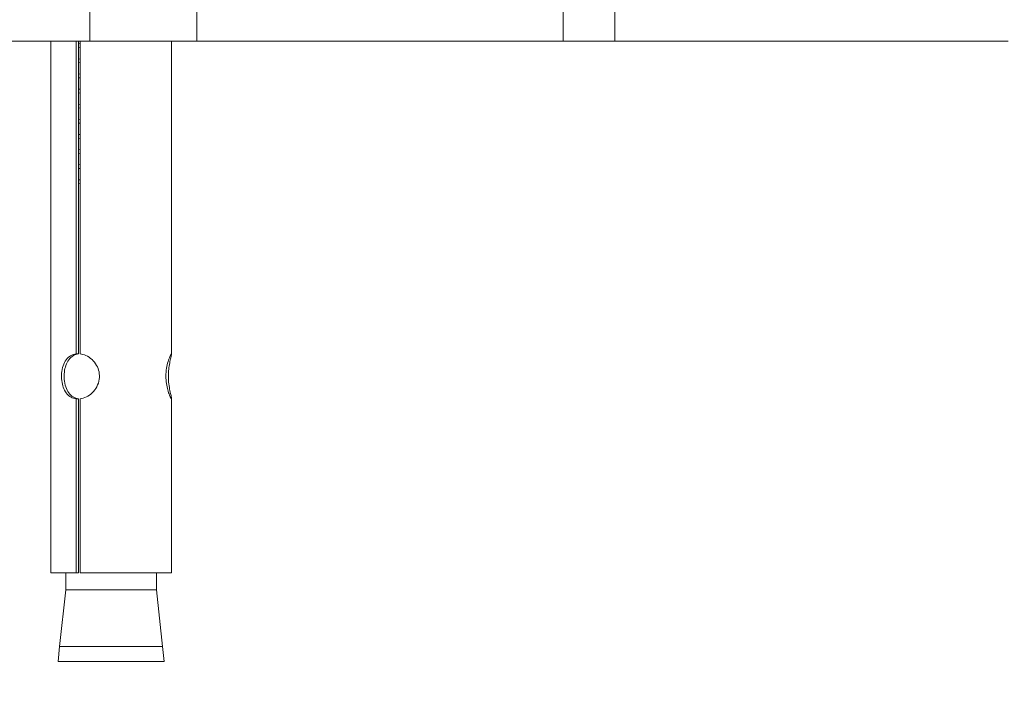
# Model space of a CAD drawing. Units: millimetres. Extents: x 2870.6 to 2945.4, y 1350.2 to 1431.
# Drawn here: x 2918.9 to 2922.2, y 1357.1 to 1359.3 of the extents above; entities that cross this region are included whole.
import ezdxf

# ---------------------------------------------------------------- set-up
doc = ezdxf.new("R2010")
doc.units = ezdxf.units.MM
doc.layers.add('cotas', color=253, linetype='Continuous', lineweight=5)
doc.layers.add('cuerpo', color=7, linetype='Continuous', lineweight=5)
doc.styles.add('ARIAL', font='arial.ttf')
doc.dimstyles.new('RS (E1.20)', dxfattribs={"dimtxt": 1.5, "dimasz": 0.7, "dimexe": 0.5, "dimexo": 1, "dimgap": 1, "dimtad": 0, "dimtih": 1, "dimtoh": 1, "dimdec": 0, "dimlfac": 20, "dimtxsty": 'ARIAL', "dimcen": 0, "dimclrd": 256, "dimclre": 256, "dimclrt": 256, "dimadec": 0, "dimazin": 0, "dimtfac": 1, "dimtdec": 0, "dimtofl": 0, "dimtmove": 0, "dimatfit": 3, "dimfxl": 1, "dimlwd": -1, "dimlwe": -1, "dimarcsym": 0})

# ---------------------------------------------------------------- blocks, each defined once
blk = doc.blocks.new('*D62')
at = {"layer": 'cotas', "transparency": 16777216}
for p, q in [((2918.6913, 1358.2541), (2918.6913, 1354.3508)), ((2924.3178, 1358.2541), (2924.3178, 1354.3508)), ((2917.9913, 1354.8508), (2917.2913, 1354.8508)), ((2925.0178, 1354.8508), (2925.7178, 1354.8508))]:
    blk.add_line(p, q, dxfattribs=at)
for points in [[(2917.9913, 1354.9675), (2917.9913, 1354.7342), (2918.6913, 1354.8508)], [(2925.0178, 1354.9675), (2925.0178, 1354.7342), (2924.3178, 1354.8508)]]:
    blk.add_solid(points, dxfattribs=at)
at = {"layer": 'Defpoints', "color": 0, "transparency": 16777216}
for p in [(2918.6913, 1359.2541), (2924.3178, 1359.2541), (2924.3178, 1354.8508)]:
    blk.add_point(p, dxfattribs=at)
at = {"layer": 'cotas', "transparency": 16777216, "insert": (2921.5045, 1354.8508), "char_height": 1.5, "attachment_point": 5, "style": 'ARIAL'}
blk.add_mtext('113', dxfattribs=at)

msp = doc.modelspace()

# ---------------------------------------------------------------- linework, layer by layer
at = {"layer": 'cuerpo'}
for p, q in [((2919.1547, 1359.6041), (2919.1547, 1359.2541)), ((2919.5082, 1359.2541), (2919.5082, 1359.6041)), ((2920.7204, 1359.2541), (2920.7204, 1359.4541)), ((2920.8912, 1359.4541), (2920.8912, 1359.2541)), ((2918.8011, 1359.2541), (2919.1547, 1359.2541)), ((2919.0254, 1359.2541), (2919.0254, 1357.4962)), ((2919.1097, 1359.2541), (2919.1097, 1358.2208)), ((2919.1179, 1359.2541), (2919.1179, 1358.2208)), ((2919.1224, 1359.2461), (2919.1179, 1359.2453)), ((2919.1224, 1359.2336), (2919.1179, 1359.2328)), ((2919.1224, 1359.2541), (2919.1224, 1358.2208)), ((2919.1547, 1359.2541), (2919.5082, 1359.2541)), ((2919.4254, 1358.2198), (2919.4254, 1359.2541)), ((2919.5082, 1359.2541), (2920.7204, 1359.2541)), ((2920.7204, 1359.2541), (2920.8912, 1359.2541)), ((2920.8912, 1359.2541), (2922.1912, 1359.2541)), ((2919.1224, 1359.1961), (2919.1179, 1359.1953)), ((2919.1224, 1359.1836), (2919.1179, 1359.1828)), ((2919.1224, 1359.1461), (2919.1179, 1359.1453)), ((2919.1224, 1359.1336), (2919.1179, 1359.1328)), ((2919.1224, 1359.0961), (2919.1179, 1359.0953)), ((2919.1224, 1359.0836), (2919.1179, 1359.0828)), ((2919.1224, 1359.0461), (2919.1179, 1359.0453)), ((2919.1224, 1359.0336), (2919.1179, 1359.0328)), ((2919.1224, 1358.9961), (2919.1179, 1358.9953)), ((2919.1224, 1358.9836), (2919.1179, 1358.9828)), ((2919.1224, 1358.9461), (2919.1179, 1358.9453)), ((2919.1224, 1358.9336), (2919.1179, 1358.9328)), ((2919.1224, 1358.8961), (2919.1179, 1358.8953)), ((2919.1224, 1358.8836), (2919.1179, 1358.8828)), ((2919.1224, 1358.8461), (2919.1179, 1358.8453)), ((2919.1224, 1358.8336), (2919.1179, 1358.8328)), ((2919.1224, 1358.7961), (2919.1179, 1358.7953)), ((2919.1224, 1358.7836), (2919.1179, 1358.7828)), ((2919.1179, 1358.2208), (2919.1097, 1358.2208)), ((2919.1097, 1358.0716), (2919.1097, 1357.4962)), ((2919.1097, 1358.0716), (2919.1179, 1358.0716)), ((2919.1179, 1358.0716), (2919.1179, 1357.4962)), ((2919.1224, 1358.0716), (2919.1224, 1357.4962)), ((2919.4245, 1357.4962), (2919.4245, 1358.0716)), ((2919.4254, 1358.0716), (2919.4245, 1358.0716)), ((2919.4254, 1358.0716), (2919.4254, 1357.4962)), ((2919.0254, 1357.4962), (2919.1097, 1357.4962)), ((2919.0754, 1357.4962), (2919.0754, 1357.44)), ((2919.1097, 1357.4962), (2919.1179, 1357.4962)), ((2919.1224, 1357.4962), (2919.4245, 1357.4962)), ((2919.3754, 1357.44), (2919.3754, 1357.4962)), ((2919.4245, 1357.4962), (2919.4254, 1357.4962)), ((2919.0754, 1357.44), (2919.055, 1357.2526)), ((2919.351, 1357.44), (2919.0754, 1357.44)), ((2919.3754, 1357.44), (2919.351, 1357.44)), ((2919.3957, 1357.2526), (2919.3754, 1357.44)), ((2919.055, 1357.2526), (2919.0504, 1357.2026)), ((2919.055, 1357.2526), (2919.3957, 1357.2526)), ((2919.4004, 1357.2026), (2919.3957, 1357.2526)), ((2919.0504, 1357.2026), (2919.4004, 1357.2026))]:
    msp.add_line(p, q, dxfattribs=at)
for points, knots in [([(2919.1097, 1358.2208), (2919.1033, 1358.2192), (2919.0904, 1358.2159), (2919.0757, 1358.2015), (2919.0656, 1358.1814), (2919.0608, 1358.1569), (2919.0612, 1358.1318), (2919.0664, 1358.109), (2919.0765, 1358.0898), (2919.0911, 1358.0761), (2919.1038, 1358.073), (2919.1097, 1358.0716)], [0, 0, 0, 0, 0.111171, 0.222151, 0.337765, 0.454881, 0.564897, 0.670646, 0.781251, 0.898384, 1, 1, 1, 1]), ([(2919.1179, 1358.0716), (2919.1115, 1358.0732), (2919.0987, 1358.0764), (2919.0843, 1358.0907), (2919.0744, 1358.1107), (2919.0697, 1358.1352), (2919.0701, 1358.1602), (2919.075, 1358.1829), (2919.0846, 1358.2021), (2919.0989, 1358.2161), (2919.1118, 1358.2193), (2919.1179, 1358.2208)], [0, 0, 0, 0, 0.110556, 0.220892, 0.336563, 0.454196, 0.563502, 0.667662, 0.777402, 0.894882, 1, 1, 1, 1]), ([(2919.1224, 1358.0716), (2919.1296, 1358.0732), (2919.1438, 1358.0765), (2919.1637, 1358.0909), (2919.1792, 1358.111), (2919.1875, 1358.1355), (2919.1867, 1358.1605), (2919.1779, 1358.1834), (2919.1625, 1358.2026), (2919.1429, 1358.2163), (2919.1289, 1358.2194), (2919.1224, 1358.2208)], [0, 0, 0, 0, 0.111171, 0.222151, 0.337765, 0.454881, 0.564897, 0.670646, 0.781251, 0.898384, 1, 1, 1, 1]), ([(2919.4248, 1358.2204), (2919.4244, 1358.2203), (2919.4236, 1358.2202), (2919.4193, 1358.2112), (2919.4134, 1358.1954), (2919.4079, 1358.173), (2919.4057, 1358.1472), (2919.4076, 1358.1219), (2919.4125, 1358.1002), (2919.4185, 1358.0829), (2919.4228, 1358.0739), (2919.4241, 1358.0721), (2919.4245, 1358.0716)], [0, 0, 0, 0, 0.074075, 0.177347, 0.284996, 0.398299, 0.516423, 0.621932, 0.727254, 0.837355, 0.951128, 1, 1, 1, 1]), ([(2919.4254, 1358.0716), (2919.4252, 1358.073), (2919.425, 1358.0759), (2919.4217, 1358.0891), (2919.4176, 1358.1084), (2919.4146, 1358.1326), (2919.4145, 1358.1578), (2919.4171, 1358.181), (2919.421, 1358.2006), (2919.4247, 1358.2151), (2919.425, 1358.2183), (2919.4252, 1358.2198)], [0, 0, 0, 0, 0.102536, 0.212945, 0.329818, 0.449196, 0.56195, 0.669418, 0.780964, 0.899549, 1, 1, 1, 1])]:
    msp.add_open_spline(points, degree=3, knots=knots, dxfattribs=at)

# ---------------------------------------------------------------- dimensions: what is measured, and where the dimension line sits
at = {"layer": 'cotas'}
dim = msp.add_linear_dim(base=(2924.3178, 1354.8508), p1=(2918.6913, 1359.2541), p2=(2924.3178, 1359.2541), dimstyle='RS (E1.20)', dxfattribs=at)
dim.commit()
dim.dimension.update_dxf_attribs({"geometry": '*D62', "text_midpoint": (2921.5045, 1354.8508)})

doc.saveas('drawing.dxf')
